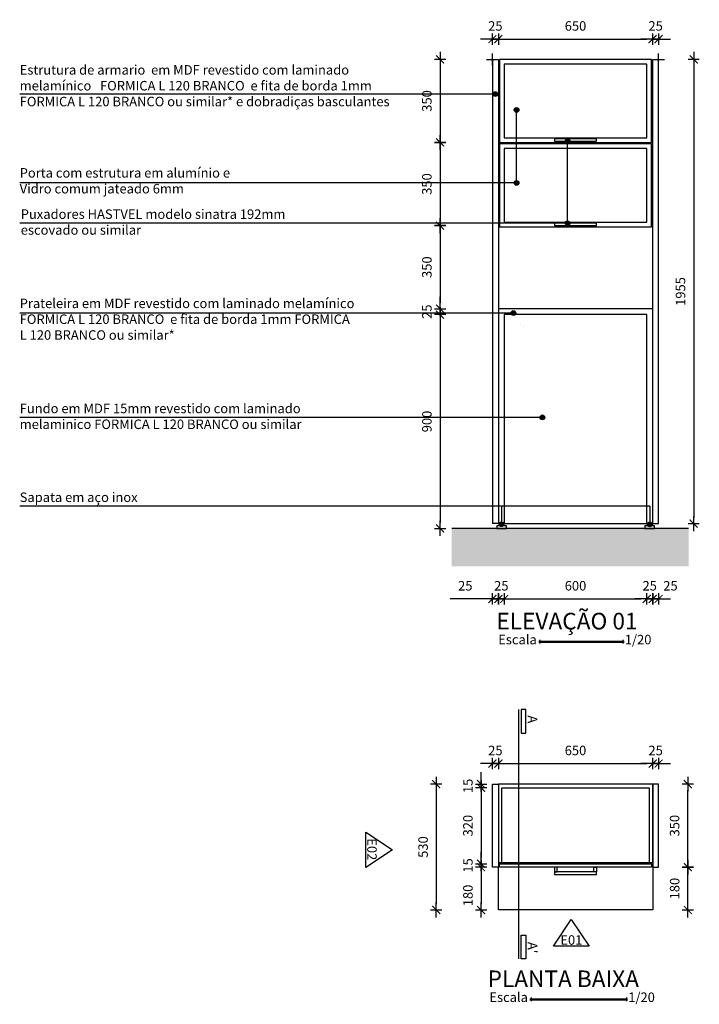
# Model space of a CAD drawing. Extents: x 227.12 to 236.31, y 0.67 to 4.82.
# Drawn here: x 227.12 to 229.98, y 0.67 to 4.82 of the extents above; entities that cross this region are included whole.
import ezdxf

# ---------------------------------------------------------------- set-up
doc = ezdxf.new("R2010")
doc.units = 0
doc.header["$LTSCALE"] = 0.5
doc.header["$PDMODE"] = 2
doc.layers.get('0').update_dxf_attribs({"linetype": 'CONTINUOUS'})
doc.layers.get('DEFPOINTS').update_dxf_attribs({"linetype": 'CONTINUOUS'})
for name, color, linetype in [('A-COTAS', 1, 'CONTINUOUS'), ('A-CRUZA_LINHA', 6, 'CONTINUOUS'), ('A-MOVEL', 3, 'CONTINUOUS'), ('A-OBJET', 7, 'CONTINUOUS'), ('A-PARED', 5, 'CONTINUOUS'), ('A-PILAR-HACH', 9, 'CONTINUOUS'), ('A-SIMBOLO', 1, 'CONTINUOUS'), ('A-TEXTO', 3, 'CONTINUOUS')]:
    doc.layers.add(name, color=color, linetype=linetype)
doc.styles.add('140-ESCALA_20', font='ARIAL.TTF', dxfattribs={"height": 0.07})
doc.styles.add('80-ESCALA_20', font='ARIAL.TTF', dxfattribs={"height": 0.04})
doc.dimstyles.new('ESCALA_20', dxfattribs={"dimscale": 50, "dimtxt": 0.04, "dimasz": 0.0005, "dimexe": 0.0007, "dimexo": 0.004, "dimgap": 0.0007, "dimtad": 1, "dimdec": 0, "dimlfac": 1000, "dimzin": 12, "dimdsep": 46, "dimtxsty": '80-ESCALA_20', "dimblk": 'Tick', "dimcen": 0.003, "dimdle": 0.0007, "dimse1": 1, "dimse2": 1, "dimclrt": 2, "dimaunit": 1, "dimadec": 0, "dimazin": 0, "dimtfac": 1, "dimtdec": 0, "dimtix": 1, "dimtmove": 0, "dimatfit": 3, "dimldrblk": 'Tick', "dimfxl": 0, "dimtolj": 1, "dimtzin": 0, "dimarcsym": 0})

# ---------------------------------------------------------------- blocks, each defined once
blk = doc.blocks.new('Cruza_Linha')
for p, q in [((0, -0.025), (0, 0.025)), ((-0.025, 0), (0.025, 0))]:
    blk.add_line(p, q)
blk = doc.blocks.new('Tick')
for p, q in [((1.25, 0), (-1.25, 0)), ((0, -0.95), (0, 0.95))]:
    blk.add_line(p, q)
at = {"color": 0, "linetype": 'ByBlock', "const_width": 0.188}
blk.add_lwpolyline([(-0.67, -0.67), (0.67, 0.67)], dxfattribs=at)
blk = doc.blocks.new('*D47')
at = {"layer": 'A-COTAS', "color": 0, "lineweight": -2}
blk.add_line((228.8884, 4.6283), (228.8884, 4.3283), dxfattribs=at)
at = {"layer": 'DEFPOINTS', "color": 0}
for p in [(228.9794, 4.6533), (228.8884, 4.3033), (228.9794, 4.3033)]:
    blk.add_point(p, dxfattribs=at)
at = {"layer": 'A-COTAS', "color": 0, "lineweight": -2, "xscale": 0.025, "yscale": 0.025, "zscale": 0.025}
for p, rotation in [((228.8884, 4.6533), 90), ((228.8884, 4.3033), 270)]:
    blk.add_blockref('Tick', p, dxfattribs=dict(at, rotation=rotation))
at = {"layer": 'A-COTAS', "color": 2, "insert": (228.833, 4.4783), "char_height": 0.04, "attachment_point": 5, "rotation": 90, "style": '80-ESCALA_20'}
blk.add_mtext('\\A1;350', dxfattribs=at)
blk = doc.blocks.new('*D48')
at = {"layer": 'A-COTAS', "color": 0, "lineweight": -2}
blk.add_line((228.8884, 4.2783), (228.8884, 3.9783), dxfattribs=at)
at = {"layer": 'DEFPOINTS', "color": 0}
for p in [(228.9794, 4.3033), (228.8884, 3.9533), (228.9794, 3.9533)]:
    blk.add_point(p, dxfattribs=at)
at = {"layer": 'A-COTAS', "color": 0, "lineweight": -2, "xscale": 0.025, "yscale": 0.025, "zscale": 0.025}
for p, rotation in [((228.8884, 4.3033), 90), ((228.8884, 3.9533), 270)]:
    blk.add_blockref('Tick', p, dxfattribs=dict(at, rotation=rotation))
at = {"layer": 'A-COTAS', "color": 2, "insert": (228.833, 4.1283), "char_height": 0.04, "attachment_point": 5, "rotation": 90, "style": '80-ESCALA_20'}
blk.add_mtext('\\A1;350', dxfattribs=at)
blk = doc.blocks.new('*D49')
at = {"layer": 'A-COTAS', "color": 0, "lineweight": -2}
blk.add_line((228.8884, 3.9283), (228.8884, 3.6283), dxfattribs=at)
at = {"layer": 'DEFPOINTS', "color": 0}
for p in [(228.9794, 3.9533), (228.8884, 3.6033), (229.0044, 3.6033)]:
    blk.add_point(p, dxfattribs=at)
at = {"layer": 'A-COTAS', "color": 0, "lineweight": -2, "xscale": 0.025, "yscale": 0.025, "zscale": 0.025}
for p, rotation in [((228.8884, 3.9533), 90), ((228.8884, 3.6033), 270)]:
    blk.add_blockref('Tick', p, dxfattribs=dict(at, rotation=rotation))
at = {"layer": 'A-COTAS', "color": 2, "insert": (228.833, 3.7783), "char_height": 0.04, "attachment_point": 5, "rotation": 90, "style": '80-ESCALA_20'}
blk.add_mtext('\\A1;350', dxfattribs=at)
blk = doc.blocks.new('*D50')
at = {"layer": 'A-COTAS', "color": 0, "lineweight": -2}
for p, q in [((228.8884, 3.6283), (228.8884, 3.6533)), ((228.8884, 3.6033), (228.8884, 3.5783)), ((228.8884, 3.5533), (228.8884, 3.5283))]:
    blk.add_line(p, q, dxfattribs=at)
at = {"layer": 'DEFPOINTS', "color": 0}
for p in [(228.8884, 3.5783), (229.0044, 3.6033), (229.0044, 3.5783)]:
    blk.add_point(p, dxfattribs=at)
at = {"layer": 'A-COTAS', "color": 0, "lineweight": -2, "xscale": 0.025, "yscale": 0.025, "zscale": 0.025}
for p, rotation in [((228.8884, 3.6033), 270), ((228.8884, 3.5783), 90)]:
    blk.add_blockref('Tick', p, dxfattribs=dict(at, rotation=rotation))
at = {"layer": 'A-COTAS', "color": 2, "insert": (228.833, 3.5908), "char_height": 0.04, "attachment_point": 5, "rotation": 90, "style": '80-ESCALA_20'}
blk.add_mtext('\\A1;25', dxfattribs=at)
blk = doc.blocks.new('*D51')
at = {"layer": 'A-COTAS', "color": 0, "lineweight": -2}
blk.add_line((228.8884, 3.5533), (228.8884, 2.7033), dxfattribs=at)
at = {"layer": 'DEFPOINTS', "color": 0}
for p in [(229.0044, 3.5783), (228.8884, 2.6783), (229.0044, 2.6783)]:
    blk.add_point(p, dxfattribs=at)
at = {"layer": 'A-COTAS', "color": 0, "lineweight": -2, "xscale": 0.025, "yscale": 0.025, "zscale": 0.025}
for p, rotation in [((228.8884, 3.5783), 90), ((228.8884, 2.6783), 270)]:
    blk.add_blockref('Tick', p, dxfattribs=dict(at, rotation=rotation))
at = {"layer": 'A-COTAS', "color": 2, "insert": (228.833, 3.1283), "char_height": 0.04, "attachment_point": 5, "rotation": 90, "style": '80-ESCALA_20'}
blk.add_mtext('\\A1;900', dxfattribs=at)
blk = doc.blocks.new('*D57')
at = {"layer": 'A-COTAS', "color": 0, "lineweight": -2}
for p, q in [((229.0839, 4.7388), (229.0589, 4.7388)), ((229.1089, 4.7388), (229.1339, 4.7388)), ((229.1589, 4.7388), (229.1839, 4.7388))]:
    blk.add_line(p, q, dxfattribs=at)
at = {"layer": 'DEFPOINTS', "color": 0}
for p in [(229.1339, 4.7388), (229.1089, 4.6533), (229.1339, 4.6533)]:
    blk.add_point(p, dxfattribs=at)
at = {"layer": 'A-COTAS', "color": 0, "lineweight": -2, "xscale": 0.025, "yscale": 0.025, "zscale": 0.025}
blk.add_blockref('Tick', (229.1089, 4.7388), dxfattribs=at)
at = {"layer": 'A-COTAS', "color": 0, "lineweight": -2, "xscale": 0.025, "yscale": 0.025, "zscale": 0.025, "rotation": 180}
blk.add_blockref('Tick', (229.1339, 4.7388), dxfattribs=at)
at = {"layer": 'A-COTAS', "color": 2, "insert": (229.1214, 4.7942), "char_height": 0.04, "attachment_point": 5, "style": '80-ESCALA_20'}
blk.add_mtext('\\A1;25', dxfattribs=at)
blk = doc.blocks.new('*D58')
at = {"layer": 'A-COTAS', "color": 0, "lineweight": -2}
blk.add_line((229.1589, 4.7388), (229.7589, 4.7388), dxfattribs=at)
at = {"layer": 'DEFPOINTS', "color": 0}
for p in [(229.7839, 4.7388), (229.1339, 4.6533), (229.7839, 4.6533)]:
    blk.add_point(p, dxfattribs=at)
at = {"layer": 'A-COTAS', "color": 0, "lineweight": -2, "xscale": 0.025, "yscale": 0.025, "zscale": 0.025, "rotation": 180}
blk.add_blockref('Tick', (229.1339, 4.7388), dxfattribs=at)
at = {"layer": 'A-COTAS', "color": 0, "lineweight": -2, "xscale": 0.025, "yscale": 0.025, "zscale": 0.025}
blk.add_blockref('Tick', (229.7839, 4.7388), dxfattribs=at)
at = {"layer": 'A-COTAS', "color": 2, "insert": (229.4589, 4.7942), "char_height": 0.04, "attachment_point": 5, "style": '80-ESCALA_20'}
blk.add_mtext('\\A1;650', dxfattribs=at)
blk = doc.blocks.new('*D59')
at = {"layer": 'A-COTAS', "color": 0, "lineweight": -2}
for p, q in [((229.7589, 4.7388), (229.7339, 4.7388)), ((229.7839, 4.7388), (229.8089, 4.7388)), ((229.8339, 4.7388), (229.8589, 4.7388))]:
    blk.add_line(p, q, dxfattribs=at)
at = {"layer": 'DEFPOINTS', "color": 0}
for p in [(229.8089, 4.7388), (229.7839, 4.6533), (229.8089, 4.6533)]:
    blk.add_point(p, dxfattribs=at)
at = {"layer": 'A-COTAS', "color": 0, "lineweight": -2, "xscale": 0.025, "yscale": 0.025, "zscale": 0.025}
blk.add_blockref('Tick', (229.7839, 4.7388), dxfattribs=at)
at = {"layer": 'A-COTAS', "color": 0, "lineweight": -2, "xscale": 0.025, "yscale": 0.025, "zscale": 0.025, "rotation": 180}
blk.add_blockref('Tick', (229.8089, 4.7388), dxfattribs=at)
at = {"layer": 'A-COTAS', "color": 2, "insert": (229.7964, 4.7942), "char_height": 0.04, "attachment_point": 5, "style": '80-ESCALA_20'}
blk.add_mtext('\\A1;25', dxfattribs=at)
blk = doc.blocks.new('*D60')
at = {"layer": 'A-COTAS', "color": 0, "lineweight": -2}
for p, q in [((229.0839, 2.3811), (228.9306, 2.3811)), ((229.1339, 2.3811), (229.1089, 2.3811)), ((229.1589, 2.3811), (229.1839, 2.3811))]:
    blk.add_line(p, q, dxfattribs=at)
at = {"layer": 'DEFPOINTS', "color": 0}
for p in [(229.1339, 2.6983), (229.1089, 2.6783), (229.1339, 2.3811)]:
    blk.add_point(p, dxfattribs=at)
at = {"layer": 'A-COTAS', "color": 0, "lineweight": -2, "xscale": 0.025, "yscale": 0.025, "zscale": 0.025}
blk.add_blockref('Tick', (229.1089, 2.3811), dxfattribs=at)
at = {"layer": 'A-COTAS', "color": 0, "lineweight": -2, "xscale": 0.025, "yscale": 0.025, "zscale": 0.025, "rotation": 180}
blk.add_blockref('Tick', (229.1339, 2.3811), dxfattribs=at)
at = {"layer": 'A-COTAS', "color": 2, "insert": (228.9947, 2.4365), "char_height": 0.04, "attachment_point": 5, "style": '80-ESCALA_20'}
blk.add_mtext('\\A1;25', dxfattribs=at)
blk = doc.blocks.new('*D61')
at = {"layer": 'A-COTAS', "color": 0, "lineweight": -2}
for p, q in [((229.1089, 2.3811), (229.0839, 2.3811)), ((229.1339, 2.3811), (229.1589, 2.3811)), ((229.1839, 2.3811), (229.2089, 2.3811))]:
    blk.add_line(p, q, dxfattribs=at)
at = {"layer": 'DEFPOINTS', "color": 0}
for p in [(229.1339, 2.6983), (229.1589, 2.6983), (229.1589, 2.3811)]:
    blk.add_point(p, dxfattribs=at)
at = {"layer": 'A-COTAS', "color": 0, "lineweight": -2, "xscale": 0.025, "yscale": 0.025, "zscale": 0.025}
blk.add_blockref('Tick', (229.1339, 2.3811), dxfattribs=at)
at = {"layer": 'A-COTAS', "color": 0, "lineweight": -2, "xscale": 0.025, "yscale": 0.025, "zscale": 0.025, "rotation": 180}
blk.add_blockref('Tick', (229.1589, 2.3811), dxfattribs=at)
at = {"layer": 'A-COTAS', "color": 2, "insert": (229.1464, 2.4365), "char_height": 0.04, "attachment_point": 5, "style": '80-ESCALA_20'}
blk.add_mtext('\\A1;25', dxfattribs=at)
blk = doc.blocks.new('*D62')
at = {"layer": 'A-COTAS', "color": 0, "lineweight": -2}
blk.add_line((229.1839, 2.3811), (229.7339, 2.3811), dxfattribs=at)
at = {"layer": 'DEFPOINTS', "color": 0}
for p in [(229.1589, 2.6983), (229.7589, 2.6983), (229.7589, 2.3811)]:
    blk.add_point(p, dxfattribs=at)
at = {"layer": 'A-COTAS', "color": 0, "lineweight": -2, "xscale": 0.025, "yscale": 0.025, "zscale": 0.025, "rotation": 180}
blk.add_blockref('Tick', (229.1589, 2.3811), dxfattribs=at)
at = {"layer": 'A-COTAS', "color": 0, "lineweight": -2, "xscale": 0.025, "yscale": 0.025, "zscale": 0.025}
blk.add_blockref('Tick', (229.7589, 2.3811), dxfattribs=at)
at = {"layer": 'A-COTAS', "color": 2, "insert": (229.4589, 2.4365), "char_height": 0.04, "attachment_point": 5, "style": '80-ESCALA_20'}
blk.add_mtext('\\A1;600', dxfattribs=at)
blk = doc.blocks.new('*D63')
at = {"layer": 'A-COTAS', "color": 0, "lineweight": -2}
for p, q in [((229.7339, 2.3811), (229.7089, 2.3811)), ((229.7589, 2.3811), (229.7839, 2.3811)), ((229.8089, 2.3811), (229.8339, 2.3811))]:
    blk.add_line(p, q, dxfattribs=at)
at = {"layer": 'DEFPOINTS', "color": 0}
for p in [(229.7589, 2.6983), (229.7839, 2.6983), (229.7839, 2.3811)]:
    blk.add_point(p, dxfattribs=at)
at = {"layer": 'A-COTAS', "color": 0, "lineweight": -2, "xscale": 0.025, "yscale": 0.025, "zscale": 0.025}
blk.add_blockref('Tick', (229.7589, 2.3811), dxfattribs=at)
at = {"layer": 'A-COTAS', "color": 0, "lineweight": -2, "xscale": 0.025, "yscale": 0.025, "zscale": 0.025, "rotation": 180}
blk.add_blockref('Tick', (229.7839, 2.3811), dxfattribs=at)
at = {"layer": 'A-COTAS', "color": 2, "insert": (229.7714, 2.4365), "char_height": 0.04, "attachment_point": 5, "style": '80-ESCALA_20'}
blk.add_mtext('\\A1;25', dxfattribs=at)
blk = doc.blocks.new('*D64')
at = {"layer": 'A-COTAS', "color": 0, "lineweight": -2}
for p, q in [((229.7589, 2.3811), (229.7339, 2.3811)), ((229.7839, 2.3811), (229.8089, 2.3811)), ((229.8339, 2.3811), (229.8589, 2.3811))]:
    blk.add_line(p, q, dxfattribs=at)
at = {"layer": 'DEFPOINTS', "color": 0}
for p in [(229.7839, 2.6983), (229.8089, 2.6783), (229.8089, 2.3811)]:
    blk.add_point(p, dxfattribs=at)
at = {"layer": 'A-COTAS', "color": 0, "lineweight": -2, "xscale": 0.025, "yscale": 0.025, "zscale": 0.025}
blk.add_blockref('Tick', (229.7839, 2.3811), dxfattribs=at)
at = {"layer": 'A-COTAS', "color": 0, "lineweight": -2, "xscale": 0.025, "yscale": 0.025, "zscale": 0.025, "rotation": 180}
blk.add_blockref('Tick', (229.8089, 2.3811), dxfattribs=at)
at = {"layer": 'A-COTAS', "color": 2, "insert": (229.8589, 2.4365), "char_height": 0.04, "attachment_point": 5, "style": '80-ESCALA_20'}
blk.add_mtext('\\A1;25', dxfattribs=at)
blk = doc.blocks.new('*D65')
at = {"layer": 'A-COTAS', "color": 0, "lineweight": -2}
for p, q in [((229.0612, 1.6261), (229.0612, 1.6511)), ((229.0612, 1.6011), (229.0612, 1.5861)), ((229.0612, 1.5611), (229.0612, 1.5361))]:
    blk.add_line(p, q, dxfattribs=at)
at = {"layer": 'DEFPOINTS', "color": 0}
for p in [(229.0612, 1.5861), (229.1089, 1.6011), (229.1339, 1.5861)]:
    blk.add_point(p, dxfattribs=at)
at = {"layer": 'A-COTAS', "color": 0, "lineweight": -2, "xscale": 0.025, "yscale": 0.025, "zscale": 0.025}
for p, rotation in [((229.0612, 1.6011), 270), ((229.0612, 1.5861), 90)]:
    blk.add_blockref('Tick', p, dxfattribs=dict(at, rotation=rotation))
at = {"layer": 'A-COTAS', "color": 2, "insert": (229.0058, 1.5936), "char_height": 0.04, "attachment_point": 5, "rotation": 90, "style": '80-ESCALA_20'}
blk.add_mtext('\\A1;15', dxfattribs=at)
blk = doc.blocks.new('*D66')
at = {"layer": 'A-COTAS', "color": 0, "lineweight": -2}
blk.add_line((229.0612, 1.5611), (229.0612, 1.2911), dxfattribs=at)
at = {"layer": 'DEFPOINTS', "color": 0}
for p in [(229.1339, 1.5861), (229.0612, 1.2661), (229.1389, 1.2661)]:
    blk.add_point(p, dxfattribs=at)
at = {"layer": 'A-COTAS', "color": 0, "lineweight": -2, "xscale": 0.025, "yscale": 0.025, "zscale": 0.025}
for p, rotation in [((229.0612, 1.5861), 90), ((229.0612, 1.2661), 270)]:
    blk.add_blockref('Tick', p, dxfattribs=dict(at, rotation=rotation))
at = {"layer": 'A-COTAS', "color": 2, "insert": (229.0057, 1.4261), "char_height": 0.04, "attachment_point": 5, "rotation": 90, "style": '80-ESCALA_20'}
blk.add_mtext('\\A1;320', dxfattribs=at)
blk = doc.blocks.new('*D67')
at = {"layer": 'A-COTAS', "color": 0, "lineweight": -2}
for p, q in [((229.0612, 1.2911), (229.0612, 1.3161)), ((229.0612, 1.2661), (229.0612, 1.2511)), ((229.0612, 1.2261), (229.0612, 1.2011))]:
    blk.add_line(p, q, dxfattribs=at)
at = {"layer": 'DEFPOINTS', "color": 0}
for p in [(229.0612, 1.2511), (229.1089, 1.2511), (229.1389, 1.2661)]:
    blk.add_point(p, dxfattribs=at)
at = {"layer": 'A-COTAS', "color": 0, "lineweight": -2, "xscale": 0.025, "yscale": 0.025, "zscale": 0.025}
for p, rotation in [((229.0612, 1.2661), 270), ((229.0612, 1.2511), 90)]:
    blk.add_blockref('Tick', p, dxfattribs=dict(at, rotation=rotation))
at = {"layer": 'A-COTAS', "color": 2, "insert": (229.0058, 1.2586), "char_height": 0.04, "attachment_point": 5, "rotation": 90, "style": '80-ESCALA_20'}
blk.add_mtext('\\A1;15', dxfattribs=at)
blk = doc.blocks.new('*D68')
at = {"layer": 'A-COTAS', "color": 0, "lineweight": -2}
blk.add_line((229.0612, 1.2261), (229.0612, 1.0961), dxfattribs=at)
at = {"layer": 'DEFPOINTS', "color": 0}
for p in [(229.1089, 1.2511), (229.0612, 1.0711), (229.1339, 1.0711)]:
    blk.add_point(p, dxfattribs=at)
at = {"layer": 'A-COTAS', "color": 0, "lineweight": -2, "xscale": 0.025, "yscale": 0.025, "zscale": 0.025}
for p, rotation in [((229.0612, 1.2511), 90), ((229.0612, 1.0711), 270)]:
    blk.add_blockref('Tick', p, dxfattribs=dict(at, rotation=rotation))
at = {"layer": 'A-COTAS', "color": 2, "insert": (229.0058, 1.1323), "char_height": 0.04, "attachment_point": 5, "rotation": 90, "style": '80-ESCALA_20'}
blk.add_mtext('\\A1;180', dxfattribs=at)
blk = doc.blocks.new('*D69')
at = {"layer": 'A-COTAS', "color": 0, "lineweight": -2}
blk.add_line((228.8723, 1.5761), (228.8723, 1.0961), dxfattribs=at)
at = {"layer": 'DEFPOINTS', "color": 0}
for p in [(229.1089, 1.6011), (228.8723, 1.0711), (229.1339, 1.0711)]:
    blk.add_point(p, dxfattribs=at)
at = {"layer": 'A-COTAS', "color": 0, "lineweight": -2, "xscale": 0.025, "yscale": 0.025, "zscale": 0.025}
for p, rotation in [((228.8723, 1.6011), 90), ((228.8723, 1.0711), 270)]:
    blk.add_blockref('Tick', p, dxfattribs=dict(at, rotation=rotation))
at = {"layer": 'A-COTAS', "color": 2, "insert": (228.8169, 1.3361), "char_height": 0.04, "attachment_point": 5, "rotation": 90, "style": '80-ESCALA_20'}
blk.add_mtext('\\A1;530', dxfattribs=at)
blk = doc.blocks.new('*D70')
at = {"layer": 'A-COTAS', "color": 0, "lineweight": -2}
for p, q in [((229.0839, 1.6875), (229.0589, 1.6875)), ((229.1089, 1.6875), (229.1339, 1.6875)), ((229.1589, 1.6875), (229.1839, 1.6875))]:
    blk.add_line(p, q, dxfattribs=at)
at = {"layer": 'DEFPOINTS', "color": 0}
for p in [(229.1339, 1.6875), (229.1089, 1.5893), (229.1339, 1.5743)]:
    blk.add_point(p, dxfattribs=at)
at = {"layer": 'A-COTAS', "color": 0, "lineweight": -2, "xscale": 0.025, "yscale": 0.025, "zscale": 0.025}
blk.add_blockref('Tick', (229.1089, 1.6875), dxfattribs=at)
at = {"layer": 'A-COTAS', "color": 0, "lineweight": -2, "xscale": 0.025, "yscale": 0.025, "zscale": 0.025, "rotation": 180}
blk.add_blockref('Tick', (229.1339, 1.6875), dxfattribs=at)
at = {"layer": 'A-COTAS', "color": 2, "insert": (229.1214, 1.7429), "char_height": 0.04, "attachment_point": 5, "style": '80-ESCALA_20'}
blk.add_mtext('\\A1;25', dxfattribs=at)
blk = doc.blocks.new('*D71')
at = {"layer": 'A-COTAS', "color": 0, "lineweight": -2}
blk.add_line((229.1589, 1.6875), (229.7589, 1.6875), dxfattribs=at)
at = {"layer": 'DEFPOINTS', "color": 0}
for p in [(229.7839, 1.6875), (229.1339, 1.5743), (229.7839, 1.5743)]:
    blk.add_point(p, dxfattribs=at)
at = {"layer": 'A-COTAS', "color": 0, "lineweight": -2, "xscale": 0.025, "yscale": 0.025, "zscale": 0.025, "rotation": 180}
blk.add_blockref('Tick', (229.1339, 1.6875), dxfattribs=at)
at = {"layer": 'A-COTAS', "color": 0, "lineweight": -2, "xscale": 0.025, "yscale": 0.025, "zscale": 0.025}
blk.add_blockref('Tick', (229.7839, 1.6875), dxfattribs=at)
at = {"layer": 'A-COTAS', "color": 2, "insert": (229.4589, 1.7429), "char_height": 0.04, "attachment_point": 5, "style": '80-ESCALA_20'}
blk.add_mtext('\\A1;650', dxfattribs=at)
blk = doc.blocks.new('*D72')
at = {"layer": 'A-COTAS', "color": 0, "lineweight": -2}
for p, q in [((229.7589, 1.6875), (229.7339, 1.6875)), ((229.7839, 1.6875), (229.8089, 1.6875)), ((229.8339, 1.6875), (229.8589, 1.6875))]:
    blk.add_line(p, q, dxfattribs=at)
at = {"layer": 'DEFPOINTS', "color": 0}
for p in [(229.8089, 1.6875), (229.8089, 1.5893), (229.7839, 1.5743)]:
    blk.add_point(p, dxfattribs=at)
at = {"layer": 'A-COTAS', "color": 0, "lineweight": -2, "xscale": 0.025, "yscale": 0.025, "zscale": 0.025}
blk.add_blockref('Tick', (229.7839, 1.6875), dxfattribs=at)
at = {"layer": 'A-COTAS', "color": 0, "lineweight": -2, "xscale": 0.025, "yscale": 0.025, "zscale": 0.025, "rotation": 180}
blk.add_blockref('Tick', (229.8089, 1.6875), dxfattribs=at)
at = {"layer": 'A-COTAS', "color": 2, "insert": (229.7964, 1.7429), "char_height": 0.04, "attachment_point": 5, "style": '80-ESCALA_20'}
blk.add_mtext('\\A1;25', dxfattribs=at)
blk = doc.blocks.new('*D73')
at = {"layer": 'A-COTAS', "color": 0, "lineweight": -2}
blk.add_line((229.9319, 1.0961), (229.9319, 1.2261), dxfattribs=at)
at = {"layer": 'DEFPOINTS', "color": 0}
for p in [(229.8089, 1.2511), (229.9319, 1.2511), (229.7839, 1.0711)]:
    blk.add_point(p, dxfattribs=at)
at = {"layer": 'A-COTAS', "color": 0, "lineweight": -2, "xscale": 0.025, "yscale": 0.025, "zscale": 0.025}
for p, rotation in [((229.9319, 1.2511), 90), ((229.9319, 1.0711), 270)]:
    blk.add_blockref('Tick', p, dxfattribs=dict(at, rotation=rotation))
at = {"layer": 'A-COTAS', "color": 2, "insert": (229.8765, 1.1611), "char_height": 0.04, "attachment_point": 5, "rotation": 90, "style": '80-ESCALA_20'}
blk.add_mtext('\\A1;180', dxfattribs=at)
blk = doc.blocks.new('*D74')
at = {"layer": 'A-COTAS', "color": 0, "lineweight": -2}
blk.add_line((229.9319, 1.2761), (229.9319, 1.5761), dxfattribs=at)
at = {"layer": 'DEFPOINTS', "color": 0}
for p in [(229.8089, 1.6011), (229.9319, 1.6011), (229.8089, 1.2511)]:
    blk.add_point(p, dxfattribs=at)
at = {"layer": 'A-COTAS', "color": 0, "lineweight": -2, "xscale": 0.025, "yscale": 0.025, "zscale": 0.025}
for p, rotation in [((229.9319, 1.6011), 90), ((229.9319, 1.2511), 270)]:
    blk.add_blockref('Tick', p, dxfattribs=dict(at, rotation=rotation))
at = {"layer": 'A-COTAS', "color": 2, "insert": (229.8764, 1.4261), "char_height": 0.04, "attachment_point": 5, "rotation": 90, "style": '80-ESCALA_20'}
blk.add_mtext('\\A1;350', dxfattribs=at)
blk = doc.blocks.new('*D75')
at = {"layer": 'A-COTAS', "color": 0, "lineweight": -2}
blk.add_line((229.9566, 4.6283), (229.9566, 2.7233), dxfattribs=at)
at = {"layer": 'DEFPOINTS', "color": 0}
for p in [(229.8089, 4.6533), (229.8089, 2.6983), (229.9566, 2.6983)]:
    blk.add_point(p, dxfattribs=at)
at = {"layer": 'A-COTAS', "color": 0, "lineweight": -2, "xscale": 0.025, "yscale": 0.025, "zscale": 0.025}
for p, rotation in [((229.9566, 4.6533), 90), ((229.9566, 2.6983), 270)]:
    blk.add_blockref('Tick', p, dxfattribs=dict(at, rotation=rotation))
at = {"layer": 'A-COTAS', "color": 2, "insert": (229.9012, 3.6758), "char_height": 0.04, "attachment_point": 5, "rotation": 90, "style": '80-ESCALA_20'}
blk.add_mtext('\\A1;1955', dxfattribs=at)

msp = doc.modelspace()

# ---------------------------------------------------------------- hatches: boundary and pattern name
at = {"layer": 'A-PILAR-HACH'}
msp.add_hatch(color=256, dxfattribs=at).paths.add_polyline_path([(229.9351, 2.5178), (229.9351, 2.6783), (228.9377, 2.6783), (228.9377, 2.5178)])
at = {"layer": 'A-SIMBOLO'}
h = msp.add_hatch(color=256, dxfattribs=at)
edge = h.paths.add_edge_path()
edge.add_arc((229.1215, 4.5073), 0.01, 0, 360)
h = msp.add_hatch(color=256, dxfattribs=at)
edge = h.paths.add_edge_path()
edge.add_arc((229.2106, 4.4406), 0.01, 0, 360)
h = msp.add_hatch(color=256, dxfattribs=at)
edge = h.paths.add_edge_path()
edge.add_arc((229.4253, 4.3092), 0.01, 0, 360)
h = msp.add_hatch(color=256, dxfattribs=at)
edge = h.paths.add_edge_path()
edge.add_arc((229.2106, 4.1333), 0.01, 0, 360)
h = msp.add_hatch(color=256, dxfattribs=at)
edge = h.paths.add_edge_path()
edge.add_arc((229.4253, 3.9632), 0.01, 0, 360)
h = msp.add_hatch(color=256, dxfattribs=at)
edge = h.paths.add_edge_path()
edge.add_arc((229.1974, 3.5848), 0.01, 0, 360)
h = msp.add_hatch(color=256, dxfattribs=at)
edge = h.paths.add_edge_path()
edge.add_arc((229.3195, 3.1457), 0.01, 0, 360)
h = msp.add_hatch(color=256, dxfattribs=at)
edge = h.paths.add_edge_path()
edge.add_arc((229.1467, 2.6956), 0.01, 0, 360)
h = msp.add_hatch(color=256, dxfattribs=at)
edge = h.paths.add_edge_path()
edge.add_arc((229.7717, 2.6947), 0.01, 0, 360)

# ---------------------------------------------------------------- linework, layer by layer
at = {"layer": 'A-MOVEL', "color": 2}
for p, q in [((229.1089, 4.6533), (229.1089, 2.6983)), ((229.1339, 4.6533), (229.1339, 2.6983)), ((229.7839, 2.6983), (229.7839, 4.6533)), ((229.8089, 2.6983), (229.8089, 4.6533)), ((229.1339, 2.6983), (229.1089, 2.6983)), ((229.7839, 2.6983), (229.8089, 2.6983))]:
    msp.add_line(p, q, dxfattribs=at)
at = {"layer": 'A-MOVEL'}
for p, q in [((229.7839, 3.6033), (229.1339, 3.6033)), ((229.1339, 3.6033), (229.1339, 2.6983)), ((229.7589, 3.5783), (229.1589, 3.5783)), ((229.1589, 3.5783), (229.1589, 2.6983)), ((229.7589, 2.6983), (229.7589, 3.5783)), ((229.7839, 2.6983), (229.7839, 3.6033)), ((229.2284, 3.5383), (229.2284, 3.5383)), ((229.2384, 3.5283), (229.2384, 3.5283))]:
    msp.add_line(p, q, dxfattribs=at)
at = {"layer": 'A-MOVEL', "color": 1}
for p, q in [((229.1589, 2.6983), (229.7589, 2.6983)), ((229.1489, 1.2711), (229.7689, 1.2711))]:
    msp.add_line(p, q, dxfattribs=at)
for points in [[(229.1389, 4.3033), (229.7789, 4.3033), (229.7789, 4.6533), (229.1389, 4.6533)], [(229.1589, 4.3233), (229.7589, 4.3233), (229.7589, 4.6333), (229.1589, 4.6333)], [(229.371, 4.3083), (229.5467, 4.3083), (229.5467, 4.3183), (229.371, 4.3183)], [(229.1389, 3.9483), (229.7789, 3.9483), (229.7789, 4.2983), (229.1389, 4.2983)], [(229.1589, 3.9683), (229.7589, 3.9683), (229.7589, 4.2783), (229.1589, 4.2783)], [(229.371, 3.9532), (229.5467, 3.9532), (229.5467, 3.9632), (229.371, 3.9632)], [(229.371, 1.2311), (229.381, 1.2311), (229.381, 1.2511), (229.371, 1.2511)], [(229.5467, 1.2311), (229.5367, 1.2311), (229.5367, 1.2511), (229.5467, 1.2511)], [(229.371, 1.2211), (229.5467, 1.2211), (229.5467, 1.2311), (229.371, 1.2311)]]:
    msp.add_lwpolyline(points, close=True, dxfattribs=at)
at = {"layer": 'A-MOVEL'}
for points in [[(229.1589, 2.6983), (229.1339, 2.6983)], [(229.7589, 2.6983), (229.7839, 2.6983)], [(229.6389, 2.6783), (229.1639, 2.6783)], [(229.7689, 1.2711), (229.7839, 1.2711), (229.7839, 1.6011), (229.1339, 1.6011), (229.1339, 1.2711), (229.1489, 1.2711), (229.1489, 1.5861), (229.7689, 1.5861), (229.7689, 1.2711)], [(229.7789, 1.2661), (229.7789, 1.2511), (229.1389, 1.2511), (229.1389, 1.2661), (229.7789, 1.2661)]]:
    msp.add_lwpolyline(points, dxfattribs=at)
for points in [[(229.1339, 1.2511), (229.1089, 1.2511), (229.1089, 1.6011), (229.1339, 1.6011)], [(229.7839, 1.2511), (229.8089, 1.2511), (229.8089, 1.6011), (229.7839, 1.6011)]]:
    msp.add_lwpolyline(points, close=True, dxfattribs=at)
at = {"layer": 'A-MOVEL', "color": 1}
msp.add_lwpolyline([(229.7839, 1.2511), (229.7839, 1.0711), (229.1339, 1.0711), (229.1339, 1.2511)], dxfattribs=at)
at = {"layer": 'A-OBJET'}
for points in [[(229.1427, 2.6983), (229.1427, 2.6883), (229.1277, 2.6883), (229.1277, 2.6783), (229.1677, 2.6783), (229.1677, 2.6883), (229.1527, 2.6883), (229.1527, 2.6983), (229.1427, 2.6983)], [(229.7665, 2.6983), (229.7665, 2.6883), (229.7515, 2.6883), (229.7515, 2.6783), (229.7915, 2.6783), (229.7915, 2.6883), (229.7765, 2.6883), (229.7765, 2.6983), (229.7665, 2.6983)]]:
    msp.add_lwpolyline(points, dxfattribs=at)
at = {"layer": 'A-PARED'}
msp.add_lwpolyline([(229.9351, 2.6783), (228.9377, 2.6783)], dxfattribs=at)
at = {"layer": 'A-SIMBOLO'}
msp.add_line((229.2201, 0.8656), (229.2201, 1.9152), dxfattribs=at)
for points in [[(229.1215, 4.5073), (227.1179, 4.5073)], [(229.2106, 4.1333), (229.2106, 4.4406)], [(229.4253, 3.9632), (229.4253, 4.3092)], [(229.2106, 4.1333), (227.1179, 4.1333)], [(229.4253, 3.9632), (227.1179, 3.9632)], [(229.1974, 3.5848), (227.1179, 3.5848)], [(229.3195, 3.1457), (227.1179, 3.1457)], [(229.7717, 2.7715), (227.1179, 2.7715)], [(229.1467, 2.7715), (229.1467, 2.6956)], [(229.7717, 2.7715), (229.7717, 2.6947)]]:
    msp.add_lwpolyline(points, dxfattribs=at)
for points in [[(229.2301, 1.9152), (229.2301, 1.8152), (229.2501, 1.8152), (229.2501, 1.9152)], [(228.5754, 1.2494), (228.5754, 1.3994), (228.6879, 1.3244)], [(229.5162, 0.9184), (229.3662, 0.9184), (229.4412, 1.0309)], [(229.2301, 0.8656), (229.2301, 0.9656), (229.2501, 0.9656), (229.2501, 0.8656)]]:
    msp.add_lwpolyline(points, close=True, dxfattribs=at)
for centre in [(229.1215, 4.5073), (229.2106, 4.4406), (229.4253, 4.3092), (229.2106, 4.1333), (229.4253, 3.9632), (229.1974, 3.5848), (229.3195, 3.1457), (229.1467, 2.6956), (229.7717, 2.6947)]:
    msp.add_circle(centre, 0.01, dxfattribs=at)
at = {"layer": 'A-TEXTO', "color": 1}
for p, q in [((229.3039, 2.2034), (229.6634, 2.2034)), ((229.3039, 2.1984), (229.6634, 2.1984)), ((229.3089, 2.2084), (229.3089, 2.1934)), ((229.6584, 2.2084), (229.6584, 2.1934)), ((229.2667, 0.6971), (229.678, 0.6971)), ((229.2667, 0.6921), (229.678, 0.6921)), ((229.2717, 0.7021), (229.2717, 0.6871)), ((229.673, 0.7021), (229.673, 0.6871))]:
    msp.add_line(p, q, dxfattribs=at)

# ---------------------------------------------------------------- block references
at = {"layer": 'A-CRUZA_LINHA'}
for p in [(229.1089, 4.6533), (229.8089, 4.6533)]:
    msp.add_blockref('Cruza_Linha', p, dxfattribs=at)

# ---------------------------------------------------------------- texts
at = {"layer": 'A-SIMBOLO', "style": '80-ESCALA_20'}
for s, p in [('A', (229.258, 1.8906)), ('E02', (228.5817, 1.3729)), ("A'", (229.258, 0.9365))]:
    msp.add_text(s, height=0.04, rotation=270, dxfattribs=at).set_placement(p)
msp.add_text('E01', height=0.04, dxfattribs=at).set_placement((229.3951, 0.9247))
at = {"layer": 'A-TEXTO'}
for s, height, style, p in [('ELEVAÇÃO 01', 0.07, '140-ESCALA_20', (229.1257, 2.2525)), ('Escala', 0.04, '80-ESCALA_20', (229.1333, 2.1899)), ('1/20', 0.04, '80-ESCALA_20', (229.6664, 2.1899)), ('PLANTA BAIXA', 0.07, '140-ESCALA_20', (229.0886, 0.7462)), ('Escala', 0.04, '80-ESCALA_20', (229.0961, 0.6836)), ('1/20', 0.04, '80-ESCALA_20', (229.681, 0.6836))]:
    msp.add_text(s, height=height, dxfattribs=dict(at, style=style)).set_placement(p)
at = {"layer": 'A-TEXTO', "char_height": 0.04, "attachment_point": 1, "style": '80-ESCALA_20'}
for s, insert, width in [('Estrutura de armario  em MDF revestido com laminado melamínico   FORMICA L 120 BRANCO  e fita de borda 1mm FORMICA L 120 BRANCO ou similar* e{\\f@Arial Unicode MS|b0|i0|c0|p34; dobradiças basculantes}', (227.1179, 4.6291), 1.653706), ('Porta com estrutura em alumínio e \\PVidro comum jateado 6mm', (227.1179, 4.1954), 1.32553), ('Puxadores HASTVEL modelo sinatra 192mm  escovado ou similar', (227.1224, 4.0216), 1.32553), ('Prateleira em MDF revestido com laminado melamínico   FORMICA L 120 BRANCO  e fita de borda 1mm FORMICA L 120 BRANCO ou similar*', (227.1179, 3.6458), 1.428562), ('Fundo em MDF 15mm revestido com laminado melaminico FORMICA L 120 BRANCO ou similar', (227.1179, 3.2033), 1.428562), ('Sapata em aço inox', (227.1179, 2.8292), 1.428562)]:
    msp.add_mtext(s, dxfattribs=dict(at, insert=insert, width=width))

# ---------------------------------------------------------------- dimensions: what is measured, and where the dimension line sits
at = {"layer": 'A-COTAS'}
for base, p1, p2, override, picture, middle in [((229.1339, 4.7388), (229.1089, 4.6533), (229.1339, 4.6533), {"dimfxl": 0.6}, '*D57', (229.1214, 4.7942)), ((229.7839, 4.7388), (229.1339, 4.6533), (229.7839, 4.6533), {"dimtmove": 1, "dimfxl": 0.6}, '*D58', (229.4589, 4.7942)), ((229.8089, 4.7388), (229.7839, 4.6533), (229.8089, 4.6533), {"dimtmove": 1, "dimfxl": 0.6}, '*D59', (229.7964, 4.7942)), ((229.1589, 2.3811), (229.1339, 2.6983), (229.1589, 2.6983), {"dimtmove": 1, "dimfxl": 0.6}, '*D61', (229.1464, 2.4365)), ((229.7589, 2.3811), (229.1589, 2.6983), (229.7589, 2.6983), {"dimtmove": 1, "dimfxl": 0.6}, '*D62', (229.4589, 2.4365)), ((229.7839, 2.3811), (229.7589, 2.6983), (229.7839, 2.6983), {"dimtmove": 1, "dimfxl": 0.6}, '*D63', (229.7714, 2.4365)), ((229.1339, 1.6875), (229.1089, 1.5893), (229.1339, 1.5743), {"dimfxl": 0.6}, '*D70', (229.1214, 1.7429)), ((229.7839, 1.6875), (229.1339, 1.5743), (229.7839, 1.5743), {"dimtmove": 1, "dimfxl": 0.6}, '*D71', (229.4589, 1.7429)), ((229.8089, 1.6875), (229.7839, 1.5743), (229.8089, 1.5893), {"dimtmove": 1, "dimfxl": 0.6}, '*D72', (229.7964, 1.7429))]:
    dim = msp.add_linear_dim(base=base, p1=p1, p2=p2, dimstyle='ESCALA_20', override=override, dxfattribs=at)
    dim.commit()
    dim.dimension.update_dxf_attribs({"geometry": picture, "text_midpoint": middle})
for base, p1, p2, picture, middle in [((228.8884, 4.3033), (228.9794, 4.6533), (228.9794, 4.3033), '*D47', (228.833, 4.4783)), ((229.9566, 2.6983), (229.8089, 4.6533), (229.8089, 2.6983), '*D75', (229.9012, 3.6758))]:
    dim = msp.add_linear_dim(base=base, p1=p1, p2=p2, angle=90, dimstyle='ESCALA_20', dxfattribs=at)
    dim.commit()
    dim.dimension.update_dxf_attribs({"geometry": picture, "text_midpoint": middle})
for base, p1, p2, override, picture, middle in [((228.8884, 3.9533), (228.9794, 4.3033), (228.9794, 3.9533), {"dimtmove": 1}, '*D48', (228.833, 4.1283)), ((228.8884, 3.6033), (228.9794, 3.9533), (229.0044, 3.6033), {"dimtmove": 1}, '*D49', (228.833, 3.7783)), ((228.8884, 3.5783), (229.0044, 3.6033), (229.0044, 3.5783), {"dimtmove": 1}, '*D50', (228.833, 3.5908)), ((228.8884, 2.6783), (229.0044, 3.5783), (229.0044, 2.6783), {"dimtmove": 1}, '*D51', (228.833, 3.1283)), ((228.8723, 1.0711), (229.1089, 1.6011), (229.1339, 1.0711), {"dimfxl": 0.6}, '*D69', (228.8169, 1.3361)), ((229.0612, 1.5861), (229.1089, 1.6011), (229.1339, 1.5861), {"dimfxl": 0.6}, '*D65', (229.0058, 1.5936)), ((229.0612, 1.2661), (229.1339, 1.5861), (229.1389, 1.2661), {"dimtmove": 1, "dimfxl": 0.6}, '*D66', (229.0057, 1.4261)), ((229.9319, 1.6011), (229.8089, 1.2511), (229.8089, 1.6011), {"dimtmove": 1}, '*D74', (229.8764, 1.4261)), ((229.0612, 1.2511), (229.1389, 1.2661), (229.1089, 1.2511), {"dimtmove": 1, "dimfxl": 0.6}, '*D67', (229.0058, 1.2586)), ((229.9319, 1.2511), (229.7839, 1.0711), (229.8089, 1.2511), {"dimfxl": 0.6}, '*D73', (229.8765, 1.1611))]:
    dim = msp.add_linear_dim(base=base, p1=p1, p2=p2, angle=90, dimstyle='ESCALA_20', override=override, dxfattribs=at)
    dim.commit()
    dim.dimension.update_dxf_attribs({"geometry": picture, "text_midpoint": middle})
for base, p1, p2, override, picture, middle in [((229.1339, 2.3811), (229.1089, 2.6783), (229.1339, 2.6983), {"dimfxl": 0.6}, '*D60', (228.9947, 2.3811)), ((229.8089, 2.3811), (229.7839, 2.6983), (229.8089, 2.6783), {"dimtmove": 1, "dimfxl": 0.6}, '*D64', (229.8589, 2.3811))]:
    dim = msp.add_linear_dim(base=base, p1=p1, p2=p2, dimstyle='ESCALA_20', override=override, dxfattribs=at)
    dim.commit()
    dim.dimension.update_dxf_attribs({"geometry": picture, "text_midpoint": middle, "dimtype": 160})
dim = msp.add_linear_dim(base=(229.0612, 1.0711), p1=(229.1089, 1.2511), p2=(229.1339, 1.0711), angle=90, dimstyle='ESCALA_20', override={"dimtmove": 1, "dimfxl": 0.6}, dxfattribs=at)
dim.commit()
dim.dimension.update_dxf_attribs({"geometry": '*D68', "text_midpoint": (229.0612, 1.1323), "dimtype": 160})

doc.saveas('drawing.dxf')
